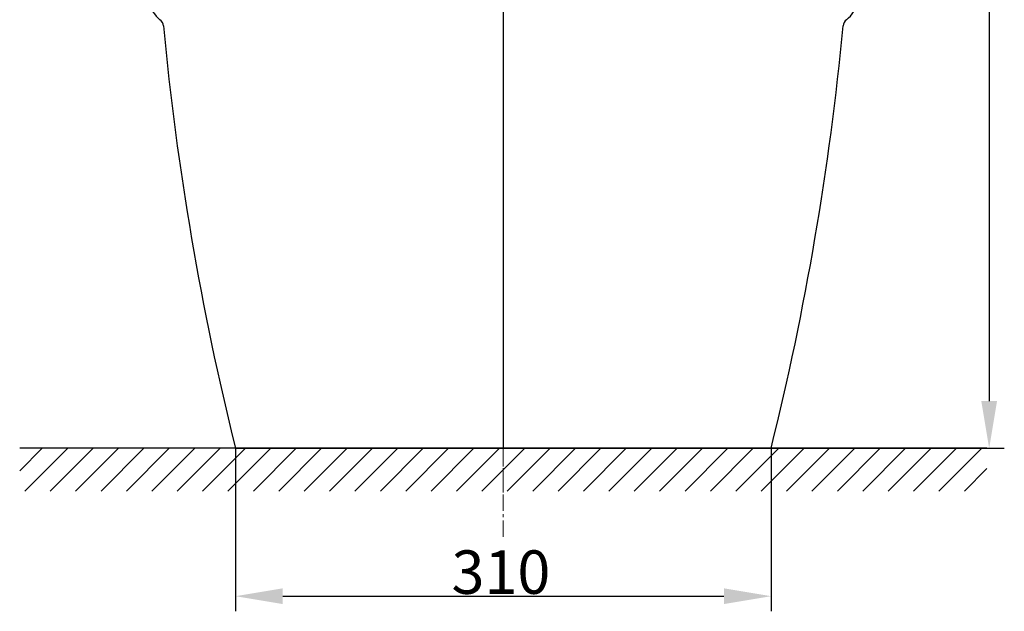
# Model space of a CAD drawing. Units: millimetres. Extents: x 18 to 10699, y -10317 to 2523.
# Drawn here: x 1754 to 2275, y -9325 to -9012 of the extents above; entities that cross this region are included whole.
import ezdxf

# ---------------------------------------------------------------- set-up
doc = ezdxf.new("R2010")
doc.units = ezdxf.units.MM
doc.header["$LTSCALE"] = 23.1
doc.header["$PDMODE"] = 3
doc.header["$PDSIZE"] = 0.3125
doc.linetypes.add('CENTER', pattern=[0.6, 0.375, -0.075, 0.075, -0.075])
doc.layers.add('Center', color=1, linetype='CENTER', lineweight=13)
doc.layers.add('Dim', color=5, linetype='Continuous', lineweight=13)
doc.styles.get("Standard").update_dxf_attribs({"font": 'ARIAL.TTF'})
doc.dimstyles.get("Standard").update_dxf_attribs({"dimtxt": 3.5, "dimasz": 3.5, "dimexe": 0.18, "dimexo": 0.0625, "dimgap": 0.09, "dimtad": 1, "dimdec": 3, "dimdsep": 46, "dimtxsty": 'Standard', "dimcen": 0.09, "dimadec": 0, "dimazin": 0, "dimtol": 1, "dimtp": 2, "dimtm": 2, "dimtfac": 1, "dimtdec": 3, "dimtofl": 0, "dimtmove": 0, "dimatfit": 3, "dimfxl": 0, "dimtolj": 1, "dimarcsym": 0})

# ---------------------------------------------------------------- blocks, each defined once
blk = doc.blocks.new('FIN_WALL_BWL_F_BL2', base_point=(294.733, 135.943))
at = {"color": 2, "linetype": 'Continuous'}
for p, q in [((333.099, 137.643), (256.366, 137.643)), ((256.374, 135.856), (258.161, 137.643)), ((256.776, 134.243), (260.176, 137.643)), ((258.79, 134.243), (262.19, 137.643)), ((260.805, 134.243), (264.205, 137.643)), ((262.819, 134.243), (266.219, 137.643)), ((264.834, 134.243), (268.234, 137.643)), ((266.848, 134.243), (270.248, 137.643)), ((268.862, 134.243), (272.262, 137.643)), ((270.877, 134.243), (274.277, 137.643)), ((272.891, 134.243), (276.291, 137.643)), ((274.906, 134.243), (278.306, 137.643)), ((276.92, 134.243), (280.32, 137.643)), ((278.935, 134.243), (282.335, 137.643)), ((280.949, 134.243), (284.349, 137.643)), ((282.964, 134.243), (286.364, 137.643)), ((284.978, 134.243), (288.378, 137.643)), ((286.992, 134.243), (290.392, 137.643)), ((289.007, 134.243), (292.407, 137.643)), ((291.021, 134.243), (294.421, 137.643)), ((293.036, 134.243), (296.436, 137.643)), ((295.05, 134.243), (298.45, 137.643)), ((297.065, 134.243), (300.465, 137.643)), ((299.079, 134.243), (302.479, 137.643)), ((301.094, 134.243), (304.494, 137.643)), ((303.108, 134.243), (306.508, 137.643)), ((305.122, 134.243), (308.522, 137.643)), ((307.137, 134.243), (310.537, 137.643)), ((309.151, 134.243), (312.551, 137.643)), ((311.166, 134.243), (314.566, 137.643)), ((313.18, 134.243), (316.58, 137.643)), ((315.195, 134.243), (318.595, 137.643)), ((317.209, 134.243), (320.609, 137.643)), ((319.224, 134.243), (322.624, 137.643)), ((321.238, 134.243), (324.638, 137.643)), ((323.252, 134.243), (326.652, 137.643)), ((325.267, 134.243), (328.667, 137.643)), ((327.281, 134.243), (330.681, 137.643)), ((329.296, 134.243), (332.696, 137.643)), ((331.31, 134.243), (333.099, 136.032))]:
    blk.add_line(p, q, dxfattribs=at)
blk = doc.blocks.new('*D207')
at = {"color": 0, "linetype": 'ByBlock', "lineweight": -2}
for p, q in [((1868.04, -9239.02), (1868.04, -9325.29)), ((1868.04, -9239.02), (1868.04, -9239.02)), ((2151.35, -9239.02), (2151.35, -9325.29)), ((1893.04, -9317.29), (2126.35, -9317.29))]:
    blk.add_line(p, q, dxfattribs=at)
at = {"color": 0, "linetype": 'ByBlock'}
for points in [[(1868.04, -9317.29), (1893.04, -9321.46), (1893.04, -9313.12)], [(2151.35, -9317.29), (2126.35, -9321.46), (2126.35, -9313.12)]]:
    blk.add_solid(points, dxfattribs=at)
at = {"layer": 'DEFPOINTS', "color": 0, "linetype": 'ByBlock'}
for p in [(1868.04, -9239.02), (2151.35, -9239.02)]:
    blk.add_point(p, dxfattribs=at)
at = {"color": 0, "linetype": 'ByBlock', "lineweight": -2, "insert": (2008.45, -9304.54), "char_height": 23, "attachment_point": 5}
blk.add_mtext('\\A1;310', dxfattribs=at)
blk = doc.blocks.new('*D209')
at = {"color": 0, "linetype": 'ByBlock', "lineweight": -2}
for p, q in [((2009.7, -8685.56), (2274.69, -8685.56)), ((2009.7, -8685.56), (2009.7, -8685.56)), ((2266.69, -8710.56), (2266.69, -9214.02)), ((2151.35, -9239.02), (2274.69, -9239.02))]:
    blk.add_line(p, q, dxfattribs=at)
at = {"color": 0, "linetype": 'ByBlock'}
for points in [[(2266.69, -8685.56), (2262.52, -8710.56), (2270.85, -8710.56)], [(2266.69, -9239.02), (2262.52, -9214.02), (2270.85, -9214.02)]]:
    blk.add_solid(points, dxfattribs=at)
at = {"layer": 'DEFPOINTS', "color": 0, "linetype": 'ByBlock'}
for p in [(2009.7, -8685.56), (2151.35, -9239.02)]:
    blk.add_point(p, dxfattribs=at)
at = {"color": 0, "linetype": 'ByBlock', "lineweight": -2, "insert": (2253.95, -8962.29), "char_height": 23, "attachment_point": 5, "rotation": 90}
blk.add_mtext('\\A1;562', dxfattribs=at)

msp = doc.modelspace()

# ---------------------------------------------------------------- linework, layer by layer
at = {"color": 9, "linetype": 'Continuous'}
for p, q in [((2009.6953, -8899.5151), (2009.6953, -9015.0968)), ((2009.6953, -9015.0968), (2009.6953, -9239.0151))]:
    msp.add_line(p, q, dxfattribs=at)
msp.add_line((1868.043, -9239.0151), (2151.3476, -9239.0151))
for centre, radius, start, end in [((1838.6292, -8999.1465), 16.7684, 193.017621, 231.232299), ((2180.7614, -8999.1465), 16.7684, 308.767701, 346.982379), ((1824.9986, -9016.1192), 5, 6.747719, 51.232299), ((2194.392, -9016.1192), 5, 128.767701, 173.252281), ((3344.0072, -8872.5314), 1520.783, 185.3937237, 193.9446003), ((675.3834, -8872.5314), 1520.783, 346.0553997, 354.6062763)]:
    msp.add_arc(centre, radius, start, end)
at = {"layer": 'Center'}
for p, q in [((2009.6953, -9285.9449), (2009.6953, -8667.7843)), ((2009.6953, -9262.4516), (2009.6953, -8678.131))]:
    msp.add_line(p, q, dxfattribs=at)
at = {"layer": 'Dim'}
msp.add_line((1869.3157, -9239.0151), (2150.0677, -9239.0151), dxfattribs=at)

# ---------------------------------------------------------------- block references
at = {"color": 2, "linetype": 'Continuous', "xscale": 6.666666666666667, "yscale": 6.666666666666667, "zscale": 6.666666666666667}
msp.add_blockref('FIN_WALL_BWL_F_BL2', (2009.7014, -9250.3492), dxfattribs=at)

# ---------------------------------------------------------------- dimensions: what is measured, and where the dimension line sits
at = {"layer": 'Dim'}
dim = msp.add_linear_dim(base=(2266.6883, -9239.0151), p1=(2009.6953, -8685.5586), p2=(2151.3476, -9239.0151), angle=90, text='\\A1;562', dimstyle='Standard', override={"dimtxt": 23, "dimasz": 25, "dimexe": 8, "dimexo": 0, "dimgap": 1, "dimtoh": 1, "dimdec": 0, "dimdsep": 44, "dimsah": 1, "dimcen": 2.5, "dimtol": 0, "dimtp": 0, "dimtm": 0, "dimtdec": 0, "dimtofl": 1, "dimtolj": 0}, dxfattribs=at)
dim.commit()
dim.dimension.update_dxf_attribs({"geometry": '*D209', "text_midpoint": (2253.9451, -8962.2868)})
dim = msp.add_linear_dim(base=(2151.3476, -9317.2889), p1=(1868.043, -9239.0151), p2=(2151.3476, -9239.0151), text='\\A1;310', dimstyle='Standard', override={"dimtxt": 23, "dimasz": 25, "dimexe": 8, "dimexo": 0, "dimgap": 1, "dimtoh": 1, "dimdec": 0, "dimdsep": 44, "dimsah": 1, "dimcen": 2.5, "dimtol": 0, "dimtp": 0, "dimtm": 0, "dimtdec": 0, "dimtofl": 1, "dimtolj": 0}, dxfattribs=at)
dim.commit()
dim.dimension.update_dxf_attribs({"geometry": '*D207', "text_midpoint": (2008.4493, -9317.2889), "dimtype": 160})

doc.saveas('drawing.dxf')
